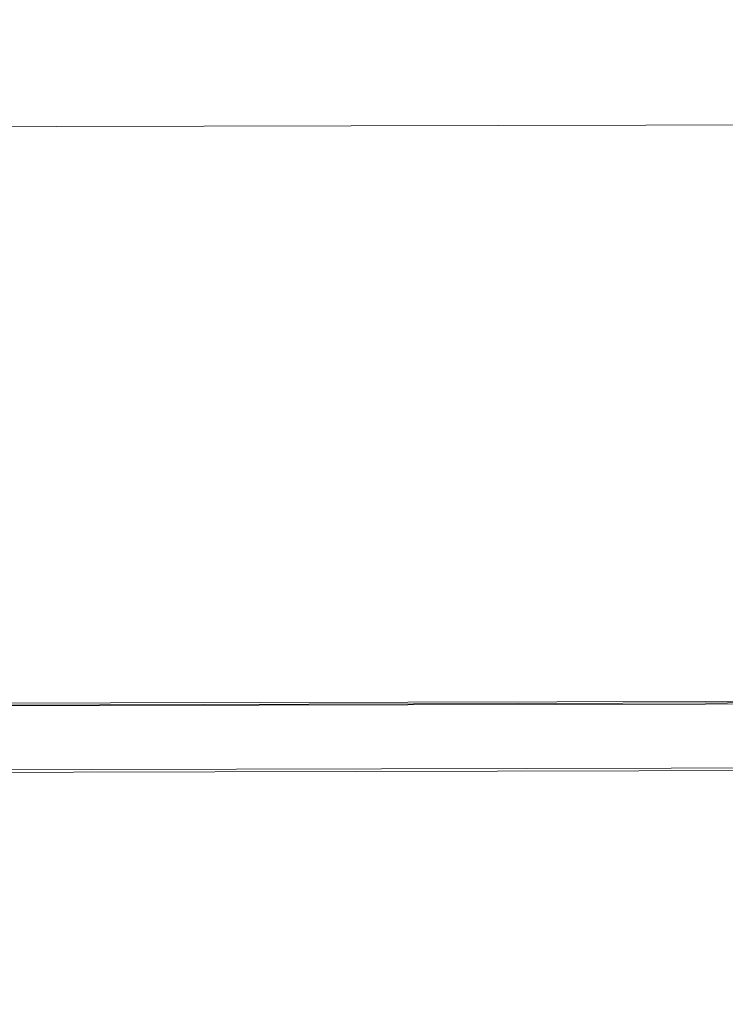
# Model space of a CAD drawing. Units: metres. Extents: x 3.52 to 11.96, y -5.5 to -0.99.
# Drawn here: x 3.64 to 3.69, y -1.23 to -1.16 of the extents above; entities that cross this region are included whole.
import ezdxf

# ---------------------------------------------------------------- set-up
doc = ezdxf.new("R2010")
doc.units = ezdxf.units.M
doc.header["$MEASUREMENT"] = 0

# ---------------------------------------------------------------- blocks, each defined once
blk = doc.blocks.new('8173e647-a610-4a44-b119-7965d19e1dd2')
at = {"color": 46, "lineweight": 9, "true_color": 0x895e00}
for points in [[(3.794228, -1.129565), (3.595836, -1.130016), (3.59346, -1.127779), (3.595836, -1.130205), (3.794229, -1.129753), (3.794415, -1.211447), (3.596022, -1.211899), (3.794415, -1.211447)], [(4.037403, -1.26279), (3.551662, -1.263895), (3.551452, -1.171523), (4.037193, -1.170419), (4.037403, -1.26279), (4.037193, -1.170419)], [(4.037193, -1.170419), (3.551452, -1.171523), (3.551662, -1.263895), (4.037403, -1.26279)], [(3.992807, -1.210996), (3.794415, -1.211447), (3.596023, -1.212086)], [(3.794415, -1.211635), (3.992808, -1.211183), (3.794415, -1.211635), (3.596023, -1.212086)], [(3.593459, -1.214334), (3.596022, -1.211899), (3.593459, -1.214334), (3.596033, -1.216759), (3.794426, -1.216308)], [(3.593459, -1.214334), (3.596033, -1.216572), (3.992818, -1.215669), (3.596033, -1.216572), (3.593657, -1.214334), (3.596023, -1.212086), (3.593657, -1.214334)], [(3.794612, -1.298002), (3.596219, -1.298453), (3.794612, -1.298002), (3.794426, -1.216308), (3.596033, -1.216759)]]:
    blk.add_lwpolyline(points, dxfattribs=at)
blk = doc.blocks.new('ba269c7d-0ea5-470a-ba9c-685a00f10c13')
blk.add_blockref('8173e647-a610-4a44-b119-7965d19e1dd2', (0, 0))

msp = doc.modelspace()

# ---------------------------------------------------------------- block references
msp.add_blockref('ba269c7d-0ea5-470a-ba9c-685a00f10c13', (0, 0))

doc.saveas('drawing.dxf')
